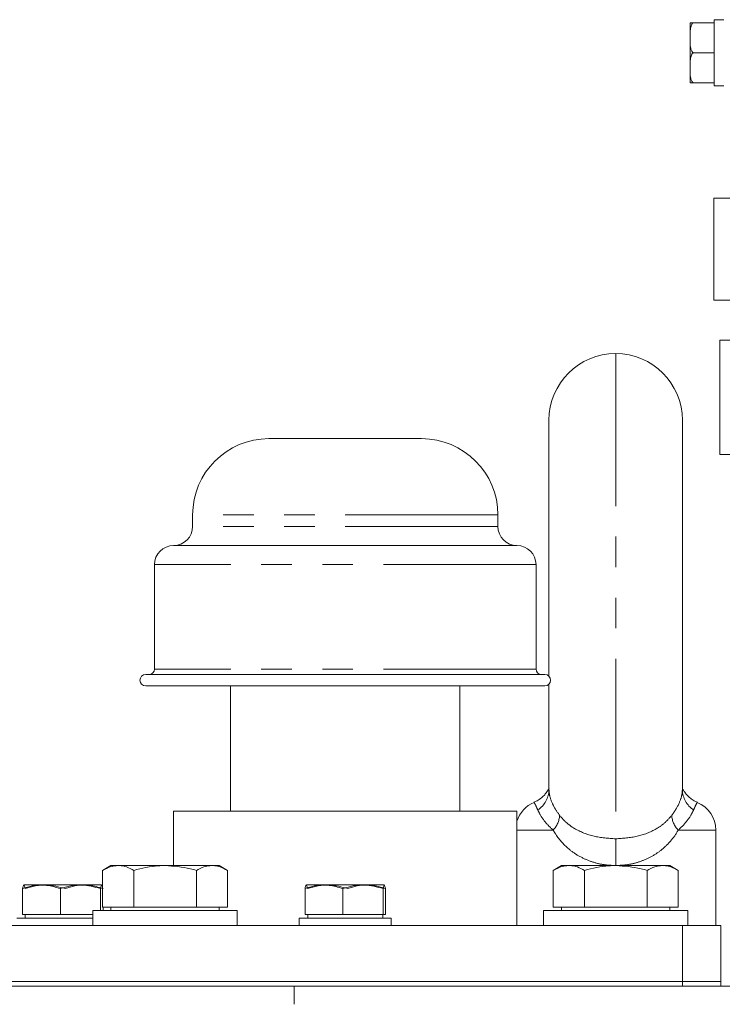
# Model space of a CAD drawing. Units: millimetres. Extents: x 11 to 1180, y 5 to 832.
# Drawn here: x 221 to 251, y 350 to 391 of the extents above; entities that cross this region are included whole.
import ezdxf

# ---------------------------------------------------------------- set-up
doc = ezdxf.new("R2010")
doc.units = ezdxf.units.MM
doc.linetypes.add('PHANTOM', pattern=[12.7, 6.35, -1.27, 1.27, -1.27, 1.27, -1.27])

msp = doc.modelspace()

# ---------------------------------------------------------------- linework, layer by layer
at = {"color": 7, "linetype": 'Continuous', "lineweight": 15}
for p, q in [((250.6637, 390.776), (250.2637, 390.776)), ((250.2637, 390.651), (250.2637, 390.776)), ((249.2637, 390.651), (249.2637, 390.026)), ((249.3887, 390.651), (250.2637, 390.651)), ((250.2637, 390.5221), (250.2637, 390.651)), ((250.2637, 389.53), (250.2637, 390.5221)), ((249.2637, 390.026), (249.2637, 388.776)), ((250.2637, 389.401), (250.2637, 389.53)), ((249.3887, 389.401), (250.2637, 389.401)), ((250.2637, 389.2721), (250.2637, 389.401)), ((250.2637, 388.28), (250.2637, 389.2721)), ((249.2637, 388.776), (249.2637, 388.151)), ((250.2637, 388.151), (250.2637, 388.28)), ((249.3887, 388.151), (250.2637, 388.151)), ((250.2637, 388.026), (250.2637, 388.151)), ((250.2637, 388.026), (250.6637, 388.026)), ((251.3687, 383.3535), (250.2437, 383.3535)), ((250.2437, 382.7093), (250.2437, 383.3535)), ((250.2437, 379.1035), (250.2437, 382.7093)), ((250.2437, 379.1035), (251.3687, 379.1035)), ((251.3863, 377.4448), (250.4937, 377.4448)), ((250.4937, 372.6948), (250.4937, 377.4448)), ((243.3912, 363.4649), (243.3912, 374.1173)), ((248.9412, 374.1173), (248.9412, 358.7424)), ((238.0912, 373.3488), (231.7412, 373.3488)), ((250.4937, 372.6948), (251.2204, 372.6948)), ((228.5662, 370.1738), (228.5662, 369.6975)), ((241.2662, 369.6975), (241.2662, 370.1738)), ((242.06, 368.9038), (227.7725, 368.9038)), ((226.9787, 368.11), (226.9787, 363.7603)), ((242.8537, 363.7603), (242.8537, 368.11)), ((243.2195, 363.538), (226.613, 363.538)), ((243.2195, 363.0618), (226.613, 363.0618)), ((230.143, 363.0618), (230.143, 357.8548)), ((239.6895, 357.8548), (239.6895, 363.0618)), ((243.3912, 358.7424), (243.3912, 363.135)), ((227.7725, 357.8548), (227.7725, 355.5923)), ((242.06, 357.8548), (227.7725, 357.8548)), ((242.06, 353.0923), (242.06, 357.8548)), ((250.3287, 353.0923), (250.3287, 357.0673)), ((225.1662, 355.5923), (224.8182, 355.3913)), ((225.4712, 355.5923), (225.1662, 355.5923)), ((227.4233, 355.5923), (225.4712, 355.5923)), ((229.3683, 355.5923), (227.4233, 355.5923)), ((229.6662, 355.5923), (229.3683, 355.5923)), ((230.0143, 355.3913), (229.6662, 355.5923)), ((243.9162, 355.5923), (243.5682, 355.3913)), ((244.2212, 355.5923), (243.9162, 355.5923)), ((246.1733, 355.5923), (244.2212, 355.5923)), ((248.1183, 355.5923), (246.1733, 355.5923)), ((248.4162, 355.5923), (248.1183, 355.5923)), ((248.7643, 355.3913), (248.4162, 355.5923)), ((224.8182, 353.8673), (224.8182, 355.3913)), ((226.1242, 353.8673), (226.1242, 355.3913)), ((228.7223, 353.8673), (228.7223, 355.3913)), ((230.0143, 353.8673), (230.0143, 355.3913)), ((243.5682, 353.8673), (243.5682, 355.3913)), ((244.8742, 353.8673), (244.8742, 355.3913)), ((247.4723, 353.8673), (247.4723, 355.3913)), ((248.7643, 353.8673), (248.7643, 355.3913)), ((221.5502, 354.7848), (224.7823, 354.7848)), ((233.3002, 354.7848), (236.5323, 354.7848)), ((221.492, 354.6348), (221.492, 353.5598)), ((223.0629, 354.6348), (223.0629, 353.5598)), ((224.7371, 354.6348), (224.7371, 353.7173)), ((233.242, 354.6348), (233.242, 353.5598)), ((234.8129, 354.6348), (234.8129, 353.5598)), ((236.4871, 354.6348), (236.4871, 353.5598)), ((236.5905, 354.6348), (236.5905, 353.5598)), ((225.4712, 353.8673), (224.8182, 353.8673)), ((224.8405, 353.8673), (224.8405, 353.7173)), ((225.1662, 353.8673), (225.1662, 353.7173)), ((226.1242, 353.8673), (225.4712, 353.8673)), ((227.4233, 353.8673), (226.1242, 353.8673)), ((228.7223, 353.8673), (227.4233, 353.8673)), ((229.3683, 353.8673), (228.7223, 353.8673)), ((230.0143, 353.8673), (229.3683, 353.8673)), ((229.6662, 353.7173), (229.6662, 353.8673)), ((244.2212, 353.8673), (243.5682, 353.8673)), ((243.9162, 353.8673), (243.9162, 353.7173)), ((244.8742, 353.8673), (244.2212, 353.8673)), ((246.1733, 353.8673), (244.8742, 353.8673)), ((247.4723, 353.8673), (246.1733, 353.8673)), ((248.1183, 353.8673), (247.4723, 353.8673)), ((248.7643, 353.8673), (248.1183, 353.8673)), ((248.4162, 353.7173), (248.4162, 353.8673)), ((221.492, 353.5598), (223.0629, 353.5598)), ((221.6037, 353.5598), (221.6037, 353.4098)), ((223.0629, 353.5598), (224.4162, 353.5598)), ((224.4162, 353.7173), (224.4162, 353.0923)), ((230.4162, 353.7173), (224.4162, 353.7173)), ((230.4162, 353.0923), (230.4162, 353.7173)), ((233.242, 353.5598), (234.8129, 353.5598)), ((233.3537, 353.5598), (233.3537, 353.4098)), ((234.8129, 353.5598), (236.4871, 353.5598)), ((236.4787, 353.4098), (236.4787, 353.5598)), ((236.4871, 353.5598), (236.5905, 353.5598)), ((243.1662, 353.7173), (243.1662, 353.0923)), ((243.1662, 353.7173), (246.1662, 353.7173)), ((246.1662, 353.7173), (249.1662, 353.7173)), ((249.1662, 353.0923), (249.1662, 353.7173)), ((187.1412, 353.0923), (248.9412, 353.0923)), ((222.1191, 353.4098), (221.2517, 353.4098)), ((224.4162, 353.4098), (222.1191, 353.4098)), ((233.0017, 353.4098), (233.0017, 353.0923)), ((233.8691, 353.4098), (233.0017, 353.4098)), ((236.8308, 353.4098), (233.8691, 353.4098)), ((236.8308, 353.0923), (236.8308, 353.4098)), ((248.9412, 350.7673), (248.9412, 353.0923)), ((248.9412, 353.0923), (250.5412, 353.0923)), ((250.5412, 353.0923), (250.5412, 350.7673)), ((187.1412, 350.7673), (248.9412, 350.7673)), ((248.9412, 350.5698), (248.9412, 350.7673)), ((248.9412, 350.7673), (250.5412, 350.7673)), ((250.5412, 350.7673), (250.5412, 350.5698)), ((187.1412, 350.5698), (248.9412, 350.5698)), ((232.7912, 349.8198), (232.7912, 350.5698)), ((249.734, 350.5698), (248.9412, 350.5698)), ((249.734, 350.5698), (285.7134, 350.5698))]:
    msp.add_line(p, q, dxfattribs=at)
at = {"color": 8, "linetype": 'PHANTOM', "lineweight": 0}
for p, q in [((246.1662, 376.8923), (246.1662, 356.7052)), ((241.2662, 370.1738), (228.5662, 370.1738)), ((241.2662, 369.6975), (228.5662, 369.6975)), ((242.8537, 368.11), (226.9787, 368.11)), ((242.8537, 363.7603), (226.9787, 363.7603)), ((243.563, 357.0673), (242.06, 357.0673)), ((250.3287, 357.0673), (248.7695, 357.0673)), ((246.1662, 355.5914), (246.1662, 356.7052))]:
    msp.add_line(p, q, dxfattribs=at)
at = {"color": 7, "linetype": 'Continuous', "lineweight": 15}
for centre, radius, start, end in [((246.1662, 374.1173), 2.775, 90, 180), ((246.1662, 374.1173), 2.775, 0, 90), ((231.7412, 370.1738), 3.175, 90, 180), ((238.0912, 370.1738), 3.175, 0, 90), ((227.7725, 369.6975), 0.7938, 270, 0), ((242.06, 369.6975), 0.7938, 180, 270), ((227.7725, 368.11), 0.7937, 90, 180), ((242.06, 368.11), 0.7937, 0, 90), ((226.7565, 363.7603), 0.2222, 270, 0), ((243.076, 363.7603), 0.2222, 180, 270), ((226.613, 363.2999), 0.2381, 90, 270), ((243.2195, 363.2999), 0.2381, 270, 90), ((243.2537, 357.0673), 1.25, 112.69365, 162.74615), ((249.0787, 357.0673), 1.25, 0, 67.19835)]:
    msp.add_arc(centre, radius, start, end, dxfattribs=at)
at = {"color": 8, "linetype": 'PHANTOM', "lineweight": 0}
for centre, radius, start, end in [((242.3644, 358.7658), 1.0271, 303.04622, 358.69456), ((249.9681, 358.7658), 1.0271, 181.30501, 236.95382), ((242.8864, 357.7304), 0.9473, 315.5764, 357.03194), ((249.4461, 357.7304), 0.9473, 182.96734, 224.42374)]:
    msp.add_arc(centre, radius, start, end, dxfattribs=at)
at = {"color": 7, "linetype": 'Continuous', "lineweight": 15}
for points, knots in [([(249.3887, 390.651), (249.382, 390.651), (249.3528, 390.651), (249.296, 390.651), (249.2595, 390.651), (249.2621, 390.651), (249.2637, 390.651)], [0, 0, 0, 0, 0.038237, 0.1646977, 0.4778662, 1, 1, 1, 1]), ([(249.2637, 390.026), (249.2637, 390.0627), (249.2637, 390.1761), (249.2652, 390.3544), (249.2959, 390.5235), (249.3501, 390.6171), (249.3806, 390.6439), (249.3887, 390.651)], [0, 0, 0, 0, 0.1697649, 0.525178, 0.8258696, 0.9538144, 1, 1, 1, 1]), ([(249.3887, 389.401), (249.3694, 389.4211), (249.3173, 389.4754), (249.2554, 389.6905), (249.2601, 389.8803), (249.2637, 390.026)], [0, 0, 0, 0, 0.1200931, 0.3242012, 1, 1, 1, 1]), ([(249.2637, 388.776), (249.2637, 388.8127), (249.2637, 388.9261), (249.2652, 389.1044), (249.2959, 389.2735), (249.3501, 389.3671), (249.3806, 389.3939), (249.3887, 389.401)], [0, 0, 0, 0, 0.169765, 0.5251696, 0.8258697, 0.9538145, 1, 1, 1, 1]), ([(249.3887, 388.151), (249.3694, 388.1711), (249.3173, 388.2254), (249.2554, 388.4405), (249.2601, 388.6303), (249.2637, 388.776)], [0, 0, 0, 0, 0.12009313, 0.32420124, 1, 1, 1, 1]), ([(249.2637, 388.151), (249.2615, 388.151), (249.258, 388.151), (249.3025, 388.151), (249.3578, 388.151), (249.3842, 388.151), (249.3887, 388.151)], [0, 0, 0, 0, 0.567405, 0.8533493, 0.9745957, 1, 1, 1, 1]), ([(243.396, 358.8129), (243.392, 358.8043), (243.3848, 358.7889), (243.3589, 358.74), (243.3107, 358.6624), (243.2335, 358.5591), (243.1125, 358.4329), (242.9561, 358.3077), (242.8238, 358.2525), (242.7656, 358.2282)], [0, 0, 0, 0, 0.18474675, 0.332766, 0.43765947, 0.53621771, 0.6661931, 0.85337333, 1, 1, 1, 1]), ([(249.5652, 358.2248), (249.5204, 358.2439), (249.4167, 358.2881), (249.2783, 358.3856), (249.1564, 358.4956), (249.0693, 358.5972), (249.0147, 358.6741), (248.9816, 358.7271), (248.9572, 358.7705), (248.9419, 358.8008), (248.9384, 358.8088), (248.9369, 358.8123)], [0, 0, 0, 0, 0.1113778, 0.258124, 0.3862525, 0.4912908, 0.5759199, 0.6460149, 0.736058, 0.884016, 1, 1, 1, 1]), ([(224.8182, 355.3913), (224.9242, 355.4475), (225.1383, 355.5609), (225.3596, 355.5817), (225.4712, 355.5923)], [0, 0, 0, 0, 0.4954571, 1, 1, 1, 1]), ([(225.4712, 355.5923), (225.4867, 355.592), (225.6039, 355.5902), (225.8249, 355.5463), (226.0239, 355.4433), (226.1242, 355.3913)], [0, 0, 0, 0, 0.0700897, 0.5307826, 1, 1, 1, 1]), ([(226.1242, 355.3913), (226.4584, 355.4745), (226.8869, 355.5812), (227.3264, 355.5903), (227.4233, 355.5923)], [0, 0, 0, 0, 0.77963566, 1, 1, 1, 1]), ([(227.4233, 355.5923), (227.7767, 355.5661), (228.2164, 355.5334), (228.6393, 355.4146), (228.7223, 355.3913)], [0, 0, 0, 0, 0.8036491, 1, 1, 1, 1]), ([(228.7223, 355.3913), (228.8272, 355.4475), (229.039, 355.5609), (229.2579, 355.5817), (229.3683, 355.5923)], [0, 0, 0, 0, 0.495456, 1, 1, 1, 1]), ([(229.3683, 355.5923), (229.3836, 355.592), (229.4996, 355.5902), (229.7182, 355.5463), (229.915, 355.4433), (230.0143, 355.3913)], [0, 0, 0, 0, 0.0700912, 0.5307861, 1, 1, 1, 1]), ([(243.5682, 355.3913), (243.6742, 355.4475), (243.8883, 355.5609), (244.1096, 355.5817), (244.2212, 355.5923)], [0, 0, 0, 0, 0.4954585, 1, 1, 1, 1]), ([(244.2212, 355.5923), (244.2367, 355.592), (244.3539, 355.5902), (244.5749, 355.5463), (244.7739, 355.4433), (244.8742, 355.3913)], [0, 0, 0, 0, 0.0700897, 0.5307826, 1, 1, 1, 1]), ([(244.8742, 355.3913), (245.2084, 355.4745), (245.6369, 355.5812), (246.0764, 355.5903), (246.1733, 355.5923)], [0, 0, 0, 0, 0.77963566, 1, 1, 1, 1]), ([(246.1733, 355.5923), (246.5267, 355.5661), (246.9664, 355.5334), (247.3893, 355.4146), (247.4723, 355.3913)], [0, 0, 0, 0, 0.8036491, 1, 1, 1, 1]), ([(247.4723, 355.3913), (247.5772, 355.4475), (247.789, 355.5609), (248.0079, 355.5817), (248.1183, 355.5923)], [0, 0, 0, 0, 0.4954546, 1, 1, 1, 1]), ([(248.1183, 355.5923), (248.1336, 355.592), (248.2496, 355.5902), (248.4682, 355.5463), (248.665, 355.4433), (248.7643, 355.3913)], [0, 0, 0, 0, 0.0700897, 0.5307861, 1, 1, 1, 1]), ([(221.5954, 354.6348), (221.5864, 354.6764), (221.5683, 354.7605), (221.5331, 354.8071), (221.5079, 354.7015), (221.492, 354.6348)], [0, 0, 0, 0, 0.26486325, 0.53546764, 1, 1, 1, 1]), ([(221.492, 354.6348), (221.5581, 354.6563), (221.7522, 354.7195), (222.0861, 354.7833), (222.552, 354.7848), (222.8737, 354.6903), (223.0629, 354.6348)], [0, 0, 0, 0, 0.12899271, 0.37873873, 0.63458167, 1, 1, 1, 1]), ([(221.5954, 354.6348), (221.7406, 354.6764), (222.0342, 354.7605), (222.604, 354.8071), (223.0119, 354.7015), (223.2696, 354.6348)], [0, 0, 0, 0, 0.2648644, 0.5354687, 1, 1, 1, 1]), ([(223.0629, 354.6348), (223.2081, 354.6764), (223.5017, 354.7605), (224.0715, 354.8071), (224.4794, 354.7015), (224.7371, 354.6348)], [0, 0, 0, 0, 0.2648619, 0.5354671, 1, 1, 1, 1]), ([(223.2696, 354.6348), (223.3357, 354.6563), (223.5298, 354.7195), (223.8637, 354.7833), (224.3295, 354.7848), (224.6512, 354.6903), (224.8405, 354.6348)], [0, 0, 0, 0, 0.12899589, 0.37873869, 0.63458165, 1, 1, 1, 1]), ([(224.7371, 354.6348), (224.7461, 354.6757), (224.7642, 354.7584), (224.7918, 354.8052), (224.8096, 354.7353), (224.8182, 354.7018)], [0, 0, 0, 0, 0.3376435, 0.6826054, 1, 1, 1, 1]), ([(233.3454, 354.6348), (233.3364, 354.6764), (233.3183, 354.7605), (233.2831, 354.8071), (233.2579, 354.7015), (233.242, 354.6348)], [0, 0, 0, 0, 0.2648618, 0.5354687, 1, 1, 1, 1]), ([(233.242, 354.6348), (233.3081, 354.6563), (233.5022, 354.7195), (233.8361, 354.7833), (234.302, 354.7848), (234.6237, 354.6903), (234.8129, 354.6348)], [0, 0, 0, 0, 0.1289954, 0.3787389, 0.634582, 1, 1, 1, 1]), ([(233.3454, 354.6348), (233.4906, 354.6764), (233.7842, 354.7605), (234.354, 354.8071), (234.7619, 354.7015), (235.0196, 354.6348)], [0, 0, 0, 0, 0.26486245, 0.53546911, 1, 1, 1, 1]), ([(234.8129, 354.6348), (234.9581, 354.6764), (235.2517, 354.7605), (235.8215, 354.8071), (236.2294, 354.7015), (236.4871, 354.6348)], [0, 0, 0, 0, 0.2648612, 0.5354674, 1, 1, 1, 1]), ([(235.0196, 354.6348), (235.0857, 354.6563), (235.2798, 354.7195), (235.6137, 354.7833), (236.0795, 354.7848), (236.4012, 354.6903), (236.5905, 354.6348)], [0, 0, 0, 0, 0.1289954, 0.3787389, 0.634582, 1, 1, 1, 1]), ([(236.4871, 354.6348), (236.4961, 354.6764), (236.5142, 354.7605), (236.5494, 354.8071), (236.5745, 354.7015), (236.5905, 354.6348)], [0, 0, 0, 0, 0.2648619, 0.5354668, 1, 1, 1, 1])]:
    msp.add_open_spline(points, degree=3, knots=knots, dxfattribs=at)
at = {"color": 8, "linetype": 'PHANTOM', "lineweight": 0}
for points, knots in [([(243.3912, 358.7424), (243.3936, 358.6892), (243.4, 358.5473), (243.4769, 358.2881), (243.6288, 357.9752), (243.7477, 357.8036), (243.8325, 357.6813)], [0, 0, 0, 0, 0.22804215, 0.60838657, 0.72084991, 1, 1, 1, 1]), ([(248.5, 357.6813), (248.5752, 357.7892), (248.7702, 358.069), (248.878, 358.3569), (248.9339, 358.5943), (248.9381, 358.6792), (248.9412, 358.7424)], [0, 0, 0, 0, 0.2468567, 0.6399597, 0.7321464, 1, 1, 1, 1]), ([(242.9245, 357.9048), (242.9029, 357.9533), (242.8493, 358.0739), (242.8044, 358.1701), (242.7694, 358.2169), (242.7723, 358.2131), (242.7734, 358.2116)], [0, 0, 0, 0, 0.2013105, 0.5014708, 0.8067542, 1, 1, 1, 1]), ([(249.559, 358.2114), (249.5601, 358.213), (249.5631, 358.217), (249.5283, 358.1703), (249.4837, 358.075), (249.4295, 357.9533), (249.408, 357.9048)], [0, 0, 0, 0, 0.1932438, 0.494082, 0.7986875, 1, 1, 1, 1]), ([(243.563, 357.0673), (243.4678, 357.1575), (243.2132, 357.3987), (243.0213, 357.7042), (242.9471, 357.8579), (242.9245, 357.9048)], [0, 0, 0, 0, 0.2932752, 0.7843303, 1, 1, 1, 1]), ([(243.8325, 357.6813), (243.9215, 357.5778), (244.1025, 357.3674), (244.5572, 357.0498), (245.2386, 356.7671), (245.8593, 356.7257), (246.1662, 356.7052)], [0, 0, 0, 0, 0.165943, 0.3370423, 0.6721837, 1, 1, 1, 1]), ([(246.1662, 356.7052), (246.4701, 356.7252), (247.079, 356.7654), (247.7533, 357.0397), (248.2156, 357.3533), (248.4043, 357.5709), (248.5, 357.6813)], [0, 0, 0, 0, 0.3244553, 0.6502481, 0.8224303, 1, 1, 1, 1]), ([(249.408, 357.9048), (249.3809, 357.8489), (249.3019, 357.6859), (249.0983, 357.3758), (248.8544, 357.1469), (248.7695, 357.0673)], [0, 0, 0, 0, 0.25398359, 0.74033924, 1, 1, 1, 1]), ([(246.1662, 355.5914), (245.9942, 355.5997), (245.65, 355.6163), (245.145, 355.7454), (244.672, 355.9527), (244.1427, 356.3078), (243.7839, 356.6997), (243.5983, 357.0085), (243.563, 357.0673)], [0, 0, 0, 0, 0.1568166, 0.3137095, 0.4793762, 0.6451951, 0.9324608, 1, 1, 1, 1]), ([(248.7695, 357.0673), (248.7625, 357.0552), (248.6652, 356.887), (248.4465, 356.5844), (248.0691, 356.223), (247.6375, 355.9413), (247.1742, 355.7415), (246.6772, 355.6157), (246.3365, 355.5995), (246.1662, 355.5914)], [0, 0, 0, 0, 0.0137303, 0.190932, 0.3680581, 0.5289445, 0.6896952, 0.8448832, 1, 1, 1, 1])]:
    msp.add_open_spline(points, degree=3, knots=knots, dxfattribs=at)

doc.saveas('drawing.dxf')
